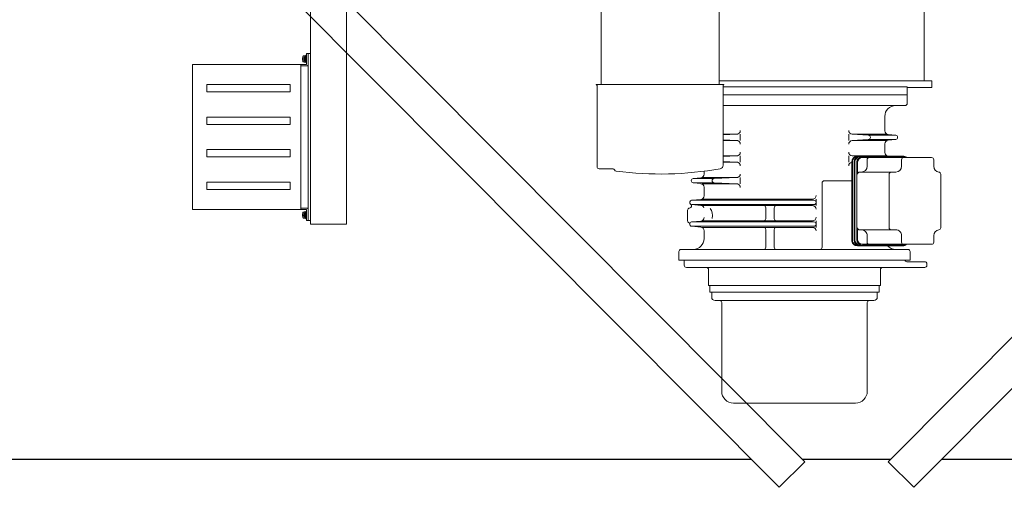
# Model space of a CAD drawing. Units: millimetres. Extents: x -185 to 185, y -134 to 137.
# Drawn here: x -17 to 10, y 51 to 64 of the extents above; entities that cross this region are included whole.
import ezdxf

# ---------------------------------------------------------------- set-up
doc = ezdxf.new("R2010")
doc.units = ezdxf.units.MM
doc.header["$LTSCALE"] = 0.25
doc.linetypes.add('DASHED', pattern=[19.05, 12.7, -6.35])
doc.layers.add('Layer0016', color=7, linetype='Continuous')

# ---------------------------------------------------------------- blocks, each defined once
blk = doc.blocks.new('DC_GROUP_HSLI2809-R0_8')
at = {"layer": 'Layer0016', "color": 30, "linetype": 'Continuous', "lineweight": 18}
for p, q in [((-8.256, 58.601), (-8.256, 66.811)), ((7.734, 66.811), (7.734, 62.561)), ((-9.256, 66.691), (-9.256, 58.601)), ((-1.21, 65.247), (-1.21, 62.467)), ((2.058, 62.467), (2.058, 65.247)), ((-9.406, 63.261), (-9.432, 63.261)), ((-9.406, 63.171), (-9.406, 63.261)), ((-9.38, 63.256), (-9.406, 63.256)), ((-9.36, 63.271), (-9.38, 63.271)), ((-9.38, 63.171), (-9.38, 63.271)), ((-9.32, 63.321), (-9.36, 63.321)), ((-9.36, 63.021), (-9.36, 63.321)), ((-9.36, 63.171), (-9.36, 63.271)), ((-9.32, 63.321), (-9.32, 58.701)), ((-9.32, 63.321), (-9.256, 63.321)), ((-9.32, 63.321), (-9.32, 63.051)), ((-9.32, 63.321), (-9.32, 63.001)), ((-9.32, 63.271), (-9.32, 63.051)), ((-9.32, 63.271), (-9.32, 63.001)), ((-9.256, 63.231), (-9.256, 60.231)), ((-12.52, 63.021), (-12.52, 59.001)), ((-12.52, 63.021), (-9.36, 63.021)), ((-9.52, 59.001), (-9.52, 63.021)), ((-9.34, 62.981), (-9.52, 62.981)), ((-9.467, 63.178), (-9.472, 63.178)), ((-9.472, 63.163), (-9.467, 63.163)), ((-9.432, 63.081), (-9.406, 63.081)), ((-9.406, 63.181), (-9.38, 63.188)), ((-9.406, 63.081), (-9.406, 63.171)), ((-9.406, 63.086), (-9.38, 63.086)), ((-9.38, 63.071), (-9.38, 63.171)), ((-9.38, 63.071), (-9.36, 63.071)), ((-9.36, 63.071), (-9.36, 63.171)), ((-12.12, 62.461), (-9.82, 62.461)), ((-12.12, 62.261), (-12.12, 62.461)), ((-9.82, 62.261), (-9.82, 62.461)), ((-1.342, 62.467), (-1.342, 62.451)), ((2.19, 62.467), (-1.342, 62.467)), ((-1.342, 62.451), (-1.332, 62.451)), ((-1.322, 60.187), (-1.322, 62.441)), ((7.943, 62.561), (2.058, 62.561)), ((2.17, 62.441), (2.17, 60.227)), ((2.19, 62.451), (2.18, 62.451)), ((2.19, 62.467), (2.19, 62.451)), ((7.943, 62.561), (7.943, 62.381)), ((-12.12, 62.261), (-9.82, 62.261)), ((2.17, 62.401), (7.264, 62.401)), ((7.264, 62.181), (2.17, 62.181)), ((7.264, 62.181), (7.264, 62.401)), ((7.943, 62.381), (7.264, 62.381)), ((7.264, 62.181), (7.264, 61.941)), ((7.204, 61.881), (2.17, 61.881)), ((-12.12, 61.361), (-12.12, 61.561)), ((-12.12, 61.561), (-9.82, 61.561)), ((-12.12, 61.361), (-9.82, 61.361)), ((-9.82, 61.361), (-9.82, 61.561)), ((6.644, 61.581), (6.644, 61.181)), ((2.572, 61.091), (2.17, 61.091)), ((2.17, 61.071), (2.548, 61.087)), ((2.644, 61.091), (2.644, 60.911)), ((5.644, 61.091), (5.644, 60.911)), ((6.188, 61.061), (5.737, 61.091)), ((6.701, 61.091), (5.744, 61.091)), ((6.94, 61.061), (6.186, 61.061)), ((6.946, 61.061), (6.734, 61.082)), ((2.17, 60.931), (2.548, 60.915)), ((2.572, 60.911), (2.17, 60.911)), ((6.188, 60.941), (5.737, 60.911)), ((6.701, 60.911), (5.744, 60.911)), ((6.94, 60.941), (6.186, 60.941)), ((6.644, 60.82), (6.644, 60.581)), ((6.946, 60.941), (6.734, 60.92)), ((-12.12, 60.661), (-9.82, 60.661)), ((-12.12, 60.661), (-12.12, 60.461)), ((-9.82, 60.661), (-9.82, 60.461)), ((-9.32, 60.321), (-9.32, 60.591)), ((-9.32, 60.371), (-9.32, 60.591)), ((-12.12, 60.461), (-9.82, 60.461)), ((2.572, 60.491), (2.17, 60.491)), ((2.17, 60.471), (2.548, 60.487)), ((2.17, 60.331), (2.548, 60.315)), ((2.572, 60.311), (2.17, 60.311)), ((2.644, 60.491), (2.644, 60.311)), ((5.644, 60.491), (5.644, 60.311)), ((5.727, 60.321), (5.727, 58.161)), ((5.908, 60.481), (5.738, 60.491)), ((5.744, 60.491), (6.701, 60.491)), ((5.749, 60.321), (5.749, 58.161)), ((5.794, 60.321), (5.794, 58.161)), ((5.815, 60.321), (5.815, 58.161)), ((5.872, 60.321), (5.872, 58.161)), ((5.886, 60.301), (5.886, 60.041)), ((5.886, 60.301), (5.886, 59.981)), ((7.14, 60.481), (5.887, 60.481)), ((7.168, 60.461), (5.955, 60.461)), ((7.938, 60.441), (6.026, 60.441)), ((6.155, 60.381), (6.155, 60.201)), ((6.94, 60.461), (6.244, 60.461)), ((6.743, 60.481), (6.734, 60.482)), ((7.11, 60.381), (7.11, 60.201)), ((7.998, 60.381), (7.998, 60.201)), ((-1.266, 60.131), (-0.876, 60.131)), ((1.644, 60.064), (1.644, 59.981)), ((6.95, 60.041), (5.946, 60.041)), ((6.764, 59.981), (6.764, 58.501)), ((8.194, 59.982), (8.194, 58.5)), ((-12.12, 59.761), (-9.82, 59.761)), ((-12.12, 59.761), (-12.12, 59.561)), ((-9.82, 59.761), (-9.82, 59.561)), ((1.341, 59.861), (1.554, 59.882)), ((1.341, 59.741), (1.554, 59.72)), ((1.922, 59.861), (1.344, 59.861)), ((1.922, 59.741), (1.347, 59.741)), ((2.572, 59.891), (1.586, 59.891)), ((2.572, 59.711), (1.586, 59.711)), ((1.92, 59.861), (2.548, 59.887)), ((1.92, 59.741), (2.548, 59.715)), ((2.644, 59.891), (2.644, 59.711)), ((4.91, 59.741), (4.91, 57.961)), ((5.727, 59.801), (4.97, 59.801)), ((-12.12, 59.561), (-9.82, 59.561)), ((1.644, 59.62), (1.644, 59.382)), ((1.298, 59.261), (1.552, 59.283)), ((4.684, 59.261), (1.303, 59.261)), ((1.584, 59.291), (4.644, 59.291)), ((4.744, 59.291), (4.744, 59.111)), ((-12.52, 59.001), (-9.36, 59.001)), ((-9.36, 59.041), (-9.52, 59.041)), ((-9.406, 58.941), (-9.432, 58.941)), ((-9.406, 58.851), (-9.406, 58.941)), ((-9.38, 58.936), (-9.406, 58.936)), ((-9.36, 58.951), (-9.38, 58.951)), ((-9.38, 58.851), (-9.38, 58.951)), ((-9.34, 59.041), (-9.36, 59.041)), ((-9.36, 59.001), (-9.36, 58.701)), ((-9.36, 58.851), (-9.36, 58.951)), ((-9.32, 58.701), (-9.32, 59.021)), ((-9.32, 58.751), (-9.32, 59.021)), ((1.184, 58.697), (1.184, 58.985)), ((1.298, 59.141), (1.552, 59.119)), ((1.303, 59.141), (4.684, 59.141)), ((1.584, 59.111), (4.644, 59.111)), ((3.348, 59.051), (3.348, 58.751)), ((3.584, 59.051), (3.584, 58.751)), ((-9.467, 58.858), (-9.472, 58.858)), ((-9.472, 58.843), (-9.467, 58.843)), ((-9.432, 58.761), (-9.406, 58.761)), ((-9.406, 58.861), (-9.38, 58.868)), ((-9.406, 58.761), (-9.406, 58.851)), ((-9.406, 58.766), (-9.38, 58.766)), ((-9.38, 58.751), (-9.38, 58.851)), ((-9.38, 58.751), (-9.36, 58.751)), ((-9.36, 58.751), (-9.36, 58.851)), ((-9.32, 58.701), (-9.36, 58.701)), ((-9.32, 58.701), (-9.256, 58.701)), ((-9.256, 58.601), (-8.256, 58.601)), ((1.298, 58.661), (1.552, 58.683)), ((1.301, 58.661), (4.684, 58.661)), ((1.584, 58.691), (4.644, 58.691)), ((4.744, 58.691), (4.744, 58.511)), ((1.298, 58.541), (1.552, 58.519)), ((1.303, 58.541), (4.684, 58.541)), ((1.584, 58.511), (4.644, 58.511)), ((1.644, 58.419), (1.644, 58.201)), ((3.348, 58.451), (3.348, 57.961)), ((3.584, 58.451), (3.584, 57.961)), ((5.886, 58.501), (5.886, 58.181)), ((6.95, 58.441), (5.946, 58.441)), ((6.155, 58.281), (6.155, 58.101)), ((7.11, 58.281), (7.11, 58.101)), ((7.998, 58.281), (7.998, 58.101)), ((0.944, 57.841), (0.944, 57.601)), ((1.004, 57.901), (7.284, 57.901)), ((7.14, 58.001), (5.887, 58.001)), ((7.168, 58.021), (5.955, 58.021)), ((7.938, 58.041), (6.026, 58.041)), ((7.344, 57.601), (7.344, 57.841)), ((0.944, 57.601), (7.344, 57.601)), ((7.197, 57.601), (1.094, 57.601)), ((1.094, 57.601), (1.094, 57.461)), ((7.751, 57.561), (7.253, 57.561)), ((1.154, 57.401), (7.751, 57.401)), ((1.764, 57.341), (1.764, 56.901)), ((6.524, 57.341), (6.524, 56.901)), ((7.811, 57.501), (7.811, 57.461)), ((6.524, 56.901), (1.764, 56.901)), ((1.802, 56.901), (1.802, 56.721)), ((6.486, 56.721), (1.802, 56.721)), ((1.852, 56.721), (1.852, 56.581)), ((6.436, 56.721), (6.436, 56.581)), ((6.486, 56.901), (6.486, 56.721)), ((1.944, 56.489), (6.344, 56.489)), ((2.129, 53.973), (2.129, 56.429)), ((6.158, 53.973), (6.158, 56.429)), ((2.453, 53.649), (5.834, 53.649))]:
    blk.add_line(p, q, dxfattribs=at)
at = {"layer": 'Layer0016', "color": 30, "linetype": 'DASHED', "lineweight": 18}
for p, q in [((-9.52, 63.021), (-9.52, 62.681)), ((-9.424, 63.22), (-9.467, 63.22)), ((-9.424, 63.178), (-9.467, 63.178)), ((-9.424, 63.163), (-9.467, 63.163)), ((-9.424, 63.122), (-9.467, 63.122)), ((-9.424, 63.22), (-9.424, 63.178)), ((-9.424, 63.163), (-9.424, 63.122)), ((-9.424, 58.9), (-9.467, 58.9)), ((-9.424, 58.9), (-9.424, 58.858)), ((-9.424, 58.858), (-9.467, 58.858)), ((-9.424, 58.843), (-9.467, 58.843)), ((-9.424, 58.802), (-9.467, 58.802)), ((-9.424, 58.843), (-9.424, 58.802))]:
    blk.add_line(p, q, dxfattribs=at)
at = {"layer": 'Layer0016', "color": 30, "linetype": 'Continuous', "lineweight": 18}
for centre, radius, start, end in [((-9.232, 63.171), 0.24, 163.8086, 168.2193), ((-9.432, 63.229), 0.032, 90, 163.8086), ((-9.232, 63.171), 0.24, 168.2139, 178.2801), ((-9.232, 63.171), 0.24, 181.7199, 191.7861), ((-9.232, 63.171), 0.235, 178.2439, 181.7561), ((-9.232, 63.171), 0.24, 191.7807, 196.1914), ((-9.432, 63.113), 0.032, 196.1914, 270), ((-9.34, 63.001), 0.02, 270, 0), ((-1.332, 62.441), 0.01, 0, 90), ((2.18, 62.441), 0.01, 90, 180), ((6.944, 61.581), 0.3, 89.9999, 179.9999), ((7.204, 61.941), 0.06, 270, 359.9964), ((2.544, 61.187), 0.1, 272.3781, 0), ((5.744, 61.191), 0.1, 180, 269.9999), ((6.184, 61.001), 0.06, 273.8534, 86.1464), ((6.744, 61.181), 0.1, 180.0021, 264.2799), ((6.94, 61.001), 0.06, 275.7199, 84.2799), ((2.544, 60.815), 0.1, 0, 87.6217), ((5.744, 60.811), 0.1, 89.9999, 180), ((6.744, 60.82), 0.1, 95.7199, 179.9999), ((2.544, 60.587), 0.1, 272.3781, 0), ((5.744, 60.591), 0.1, 180, 269.9999), ((6.744, 60.581), 0.1, 179.9999, 264.28), ((2.544, 60.215), 0.1, 0, 87.6217), ((5.744, 60.211), 0.1, 99.2566, 180), ((5.887, 60.321), 0.16, 90, 179.9999), ((5.909, 60.321), 0.16, 90, 179.9999), ((5.954, 60.321), 0.16, 90, 179.9999), ((5.955, 60.321), 0.14, 90, 180), ((6.012, 60.321), 0.14, 90, 180), ((6.026, 60.301), 0.14, 90, 180), ((6.215, 60.381), 0.06, 90, 180), ((7.17, 60.381), 0.06, 90, 180), ((7.14, 60.321), 0.16, 48.5904, 90), ((7.168, 60.301), 0.16, 61.045, 90), ((7.938, 60.381), 0.06, 0, 90), ((-1.266, 60.187), 0.056, 180, 270), ((-0.876, 60.091), 0.04, 17.3497, 90), ((-0.785, 60.119), 0.056, 197.3497, 262.7385), ((0.424, 69.603), 9.616, 262.7385, 279.9808), ((1.544, 59.981), 0.1, 275.7174, 359.9999), ((2.074, 60.227), 0.096, 279.9798, 0), ((2.544, 59.987), 0.1, 272.3781, 0), ((5.946, 59.981), 0.06, 90, 180), ((5.995, 60.201), 0.16, 270, 0), ((6.824, 59.981), 0.06, 90, 180), ((6.95, 60.201), 0.16, 270, 0), ((8.158, 60.201), 0.16, 179.9999, 263.6335), ((8.134, 59.982), 0.06, 0, 83.6335), ((1.347, 59.801), 0.06, 95.7174, 264.2824), ((1.544, 59.62), 0.1, 0, 84.2824), ((1.922, 59.801), 0.06, 89.9999, 269.9999), ((2.544, 59.615), 0.1, 0, 87.6217), ((4.97, 59.741), 0.06, 90.0004, 180), ((1.232, 59.104), 0.06, 275.5333, 53.415), ((1.303, 59.201), 0.06, 95.003, 233.415), ((1.544, 59.382), 0.1, 275.003, 0), ((4.644, 59.391), 0.1, 270, 0.0002), ((4.684, 59.201), 0.06, 270.0001, 90.0001), ((-9.232, 58.851), 0.24, 168.2139, 178.2801), ((-9.232, 58.851), 0.24, 163.8086, 168.2193), ((-9.432, 58.909), 0.032, 90, 163.8086), ((-9.34, 59.021), 0.02, 0, 90), ((1.244, 58.985), 0.06, 95.5333, 180.0006), ((1.544, 59.019), 0.1, 20.2487, 84.9969), ((3.288, 59.051), 0.06, 0, 89.9999), ((3.644, 59.051), 0.06, 89.9999, 180), ((4.644, 59.011), 0.1, 0.0001, 89.9999), ((-9.232, 58.851), 0.24, 181.7199, 191.7861), ((-9.232, 58.851), 0.235, 178.2439, 181.7561), ((-9.232, 58.851), 0.24, 191.7807, 196.1914), ((-9.432, 58.793), 0.032, 196.1914, 270), ((1.244, 58.697), 0.06, 180.0006, 240.1275), ((1.184, 58.593), 0.06, 3.9462, 60.1275), ((1.303, 58.601), 0.06, 95.0032, 264.9966), ((1.544, 58.782), 0.1, 275.0032, 0), ((3.288, 58.751), 0.06, 270, 0), ((3.644, 58.751), 0.06, 180, 269.9999), ((4.644, 58.791), 0.1, 270, 0.0002), ((4.684, 58.601), 0.06, 270.0001, 90.0001), ((1.544, 58.419), 0.1, 359.9987, 84.9966), ((3.288, 58.451), 0.06, 0, 89.9999), ((3.644, 58.451), 0.06, 89.9999, 180), ((4.644, 58.411), 0.1, 0.0001, 89.9999), ((5.946, 58.501), 0.06, 180, 270), ((5.995, 58.281), 0.16, 359.9999, 90), ((6.824, 58.501), 0.06, 180, 270), ((6.95, 58.281), 0.16, 359.9999, 90), ((8.158, 58.281), 0.16, 96.3664, 179.9999), ((8.134, 58.5), 0.06, 276.3664, 0), ((1.344, 58.201), 0.3, 270, 0), ((5.887, 58.161), 0.16, 179.9999, 270), ((5.909, 58.161), 0.16, 179.9999, 270), ((5.954, 58.161), 0.16, 180, 270), ((5.955, 58.161), 0.14, 180, 270), ((6.012, 58.161), 0.14, 180, 270), ((6.026, 58.181), 0.14, 180, 270), ((6.215, 58.101), 0.06, 180, 270), ((7.17, 58.101), 0.06, 180, 270), ((7.938, 58.101), 0.06, 270, 0), ((1.004, 57.841), 0.06, 89.9994, 180), ((3.288, 57.961), 0.06, 270, 0), ((3.644, 57.961), 0.06, 180, 270), ((4.85, 57.961), 0.06, 270, 0), ((6.944, 58.201), 0.3, 221.8103, 270), ((7.14, 58.161), 0.16, 270, 311.4096), ((7.168, 58.181), 0.16, 270, 298.955), ((7.284, 57.841), 0.06, 0, 89.9994), ((7.253, 57.621), 0.06, 199.4713, 270), ((7.751, 57.501), 0.06, 0, 90), ((1.154, 57.461), 0.06, 180, 270), ((1.704, 57.341), 0.06, 359.9953, 89.9953), ((6.583, 57.341), 0.06, 90, 180.0047), ((7.751, 57.461), 0.06, 270, 0), ((1.944, 56.581), 0.092, 180, 270), ((2.069, 56.429), 0.06, 0, 90), ((6.218, 56.429), 0.06, 90, 180), ((6.344, 56.581), 0.092, 270, 0), ((2.453, 53.973), 0.324, 180, 270), ((5.834, 53.973), 0.324, 270, 0)]:
    blk.add_arc(centre, radius, start, end, dxfattribs=at)
blk.add_ellipse((1.717, 58.841), major_axis=(0, -0.25), ratio=0.62, start_param=1.238553, end_param=2.470855, dxfattribs=at)
blk = doc.blocks.new('DC_GROUP_HSLI2809-R0_22')
at = {"layer": 'Layer0016', "color": 7, "linetype": 'Continuous', "lineweight": 25}
for p, q in [((-15.609, 69.223), (-32.733, 52.023)), ((-15.609, 69.223), (-14.901, 68.517)), ((-32.025, 51.318), (-14.901, 68.517))]:
    blk.add_line(p, q, dxfattribs=at)
at = {"layer": 'Layer0016', "color": 7, "linetype": 'Continuous', "lineweight": 13}
blk.add_line((-32.025, 51.318), (-32.733, 52.023), dxfattribs=at)
blk = doc.blocks.new('DC_GROUP_HSLI2809-R0_23')
at = {"layer": 'Layer0016', "color": 7, "linetype": 'Continuous', "lineweight": 25}
for p, q in [((-12.691, 69.223), (-13.4, 68.517)), ((-12.691, 69.223), (4.433, 52.023)), ((3.724, 51.318), (-13.4, 68.517))]:
    blk.add_line(p, q, dxfattribs=at)
at = {"layer": 'Layer0016', "color": 7, "linetype": 'Continuous', "lineweight": 13}
blk.add_line((3.724, 51.318), (4.433, 52.023), dxfattribs=at)
blk = doc.blocks.new('DC_GROUP_HSLI2809-R0_24')
at = {"layer": 'Layer0016', "color": 7, "linetype": 'Continuous', "lineweight": 25}
for p, q in [((23.861, 69.223), (6.737, 52.023)), ((23.861, 69.223), (24.569, 68.517)), ((7.446, 51.318), (24.569, 68.517))]:
    blk.add_line(p, q, dxfattribs=at)
at = {"layer": 'Layer0016', "color": 7, "linetype": 'Continuous', "lineweight": 13}
blk.add_line((7.446, 51.318), (6.737, 52.023), dxfattribs=at)

msp = doc.modelspace()

# ---------------------------------------------------------------- linework, layer by layer
at = {"layer": 'Layer0016', "color": 7, "linetype": 'Continuous', "lineweight": 25}
for p, q in [((2.955, 52.091), (-31.255, 52.091)), ((6.804, 52.091), (4.366, 52.091)), ((42.425, 52.091), (8.215, 52.091))]:
    msp.add_line(p, q, dxfattribs=at)

# ---------------------------------------------------------------- block references
at = {"layer": 'Layer0016', "linetype": 'Continuous'}
for name in ['DC_GROUP_HSLI2809-R0_8', 'DC_GROUP_HSLI2809-R0_22', 'DC_GROUP_HSLI2809-R0_23', 'DC_GROUP_HSLI2809-R0_24']:
    msp.add_blockref(name, (0, 0), dxfattribs=at)

doc.saveas('drawing.dxf')
